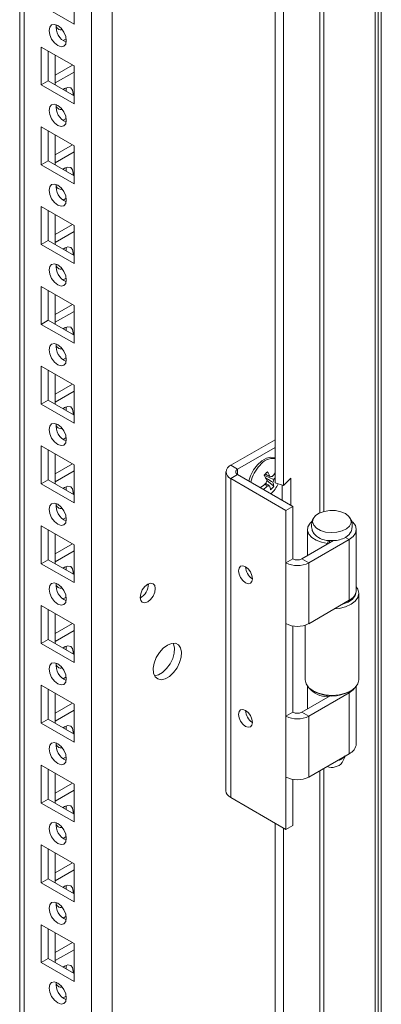
# Model space of a CAD drawing. Units: millimetres. Extents: x -2834 to 8559, y 73 to 6049.
# Drawn here: x 7477 to 7551, y 4518 to 4719 of the extents above; entities that cross this region are included whole.
import ezdxf

# ---------------------------------------------------------------- set-up
doc = ezdxf.new("R2010")
doc.units = ezdxf.units.MM
doc.header["$LTSCALE"] = 5

msp = doc.modelspace()

# ---------------------------------------------------------------- linework, layer by layer
at = {"color": 7, "linetype": 'Continuous', "lineweight": 18}
for p, q in [((7549.9, 5139.84), (7549.89, 3524.72)), ((7550.49, 5139.59), (7550.48, 3524.47)), ((7551.15, 5139.72), (7551.13, 3524.59)), ((7496.03, 3553.28), (7496.04, 5119.42)), ((7477.13, 5106.38), (7477.12, 3565.14)), ((7477.13, 5106.38), (7477.12, 3589)), ((7529.4, 4624.39), (7529.4, 5011.99)), ((7531.15, 4623.84), (7531.15, 5010.98)), ((7488.26, 4718.29), (7488.26, 4726.05)), ((7481.54, 4722.17), (7488.26, 4718.29)), ((7484.58, 4718.03), (7484.71, 4718.08)), ((7486.64, 4715.31), (7486, 4714.93)), ((7481.54, 4713.59), (7481.54, 4705.84)), ((7488.26, 4709.72), (7481.54, 4713.59)), ((7482.96, 4712.78), (7482.96, 4706.65)), ((7484.37, 4705.84), (7484.37, 4711.96)), ((7484.37, 4707.87), (7487.92, 4709.92)), ((7484.37, 4706.24), (7488.26, 4708.48)), ((7488.26, 4701.96), (7488.26, 4709.72)), ((7482.96, 4706.65), (7481.54, 4705.84)), ((7482.96, 4706.65), (7488.26, 4703.59)), ((7481.54, 4705.84), (7488.26, 4701.96)), ((7484.58, 4701.7), (7484.71, 4701.75)), ((7486.64, 4698.97), (7486, 4698.6)), ((7481.54, 4697.26), (7481.54, 4689.51)), ((7488.26, 4693.38), (7481.54, 4697.26)), ((7482.96, 4696.45), (7482.96, 4690.32)), ((7484.37, 4689.51), (7484.37, 4695.63)), ((7484.37, 4691.54), (7487.92, 4693.59)), ((7484.37, 4689.91), (7488.26, 4692.15)), ((7488.26, 4685.63), (7488.26, 4693.38)), ((7482.96, 4690.32), (7481.54, 4689.51)), ((7482.96, 4690.32), (7488.26, 4687.26)), ((7481.54, 4689.51), (7488.26, 4685.63)), ((7484.58, 4685.37), (7484.71, 4685.42)), ((7486.64, 4682.64), (7486, 4682.27)), ((7481.54, 4680.93), (7481.54, 4673.17)), ((7488.26, 4677.05), (7481.54, 4680.93)), ((7482.96, 4680.12), (7482.96, 4673.99)), ((7484.37, 4673.17), (7484.37, 4679.3)), ((7484.37, 4675.21), (7487.91, 4677.25)), ((7484.37, 4673.58), (7488.26, 4675.82)), ((7488.26, 4669.3), (7488.26, 4677.05)), ((7482.96, 4673.99), (7481.54, 4673.17)), ((7482.96, 4673.99), (7488.26, 4670.93)), ((7481.54, 4673.17), (7488.26, 4669.3)), ((7484.58, 4669.04), (7484.71, 4669.09)), ((7486.64, 4666.31), (7486, 4665.94)), ((7481.54, 4664.6), (7481.54, 4656.84)), ((7488.26, 4660.72), (7481.54, 4664.6)), ((7482.96, 4663.78), (7482.96, 4657.66)), ((7484.37, 4656.84), (7484.37, 4662.97)), ((7484.37, 4658.88), (7487.91, 4660.92)), ((7488.26, 4652.97), (7488.26, 4660.72)), ((7482.96, 4657.66), (7481.54, 4656.84)), ((7482.96, 4657.66), (7488.26, 4654.6)), ((7484.37, 4657.25), (7488.26, 4659.49)), ((7481.54, 4656.84), (7488.26, 4652.97)), ((7484.58, 4652.7), (7484.71, 4652.76)), ((7486.64, 4649.98), (7486, 4649.61)), ((7481.54, 4648.27), (7481.54, 4640.51)), ((7488.26, 4644.39), (7481.54, 4648.27)), ((7482.96, 4647.45), (7482.96, 4641.33)), ((7484.37, 4640.51), (7484.37, 4646.64)), ((7484.37, 4642.55), (7487.91, 4644.59)), ((7488.26, 4636.63), (7488.26, 4644.39)), ((7484.37, 4640.92), (7488.26, 4643.16)), ((7482.96, 4641.33), (7481.54, 4640.51)), ((7481.54, 4640.51), (7488.26, 4636.63)), ((7482.96, 4641.33), (7488.26, 4638.27)), ((7484.58, 4636.37), (7484.71, 4636.43)), ((7486.64, 4633.65), (7486, 4633.28)), ((7481.54, 4631.94), (7481.54, 4624.18)), ((7488.26, 4628.06), (7481.54, 4631.94)), ((7520.31, 4627.99), (7529.4, 4633.23)), ((7521.73, 4627.17), (7529.4, 4631.6)), ((7482.96, 4631.12), (7482.96, 4625)), ((7484.37, 4624.18), (7484.37, 4630.31)), ((7484.37, 4626.22), (7487.91, 4628.26)), ((7488.26, 4620.3), (7488.26, 4628.06)), ((7520.31, 4627.99), (7521.73, 4627.17)), ((7484.37, 4624.58), (7488.26, 4626.83)), ((7519.35, 4626.64), (7519.34, 4561.32)), ((7521.73, 4626.11), (7520.31, 4625.29)), ((7533.04, 4619.58), (7521.73, 4626.11)), ((7529.4, 4626.26), (7529.27, 4626.27)), ((7532.6, 4625.36), (7531.15, 4623.84)), ((7532.6, 4619.83), (7532.6, 4625.36)), ((7482.96, 4625), (7481.54, 4624.18)), ((7481.54, 4624.18), (7488.26, 4620.3)), ((7482.96, 4625), (7488.26, 4621.94)), ((7520.31, 4559.97), (7520.31, 4625.29)), ((7531.63, 4618.76), (7520.31, 4625.29)), ((7529.16, 4623.7), (7527.74, 4624.89)), ((7531.15, 4623.84), (7529.4, 4624.39)), ((7530.84, 4623.94), (7530.84, 4620.85)), ((7484.58, 4620.04), (7484.71, 4620.1)), ((7531.63, 4618.76), (7533.04, 4619.58)), ((7533.04, 4608.84), (7533.04, 4619.58)), ((7486.64, 4617.32), (7486, 4616.95)), ((7531.63, 4608.02), (7531.63, 4618.76)), ((7481.54, 4615.61), (7481.54, 4607.85)), ((7488.26, 4611.73), (7481.54, 4615.61)), ((7482.96, 4614.79), (7482.96, 4608.67)), ((7484.37, 4607.85), (7484.37, 4613.98)), ((7536.03, 4614.84), (7536.03, 4609.51)), ((7544.57, 4612.8), (7543.82, 4613.23)), ((7546.03, 4602.39), (7546.03, 4614.84)), ((7484.37, 4609.89), (7487.91, 4611.93)), ((7488.26, 4603.97), (7488.26, 4611.73)), ((7534.88, 4608.84), (7541.33, 4612.57)), ((7536.29, 4608.02), (7544.57, 4612.8)), ((7540.34, 4612.6), (7540.16, 4612)), ((7540.16, 4612), (7540.16, 4611.89)), ((7540.51, 4612.58), (7540.51, 4612.09)), ((7544.57, 4612.8), (7544.57, 4600.35)), ((7484.37, 4608.25), (7488.26, 4610.5)), ((7482.96, 4608.67), (7481.54, 4607.85)), ((7481.54, 4607.85), (7488.26, 4603.97)), ((7482.96, 4608.67), (7488.26, 4605.61)), ((7533.04, 4608.84), (7531.63, 4608.02)), ((7531.63, 4595.57), (7531.63, 4608.02)), ((7534.88, 4608.84), (7536.29, 4608.02)), ((7536.29, 4608.02), (7536.29, 4595.57)), ((7484.58, 4603.71), (7484.71, 4603.77)), ((7546.53, 4584.08), (7546.53, 4601.76)), ((7481.54, 4599.28), (7481.54, 4591.52)), ((7488.26, 4595.4), (7481.54, 4599.28)), ((7486.64, 4600.99), (7486, 4600.62)), ((7544.57, 4600.35), (7536.29, 4595.57)), ((7482.96, 4598.46), (7482.96, 4592.34)), ((7484.37, 4591.52), (7484.37, 4597.64)), ((7484.37, 4593.56), (7487.91, 4595.6)), ((7488.26, 4587.64), (7488.26, 4595.4)), ((7531.62, 4576.63), (7531.63, 4595.57)), ((7533.04, 4577.44), (7533.04, 4595.09)), ((7535.53, 4595.24), (7535.53, 4584.08)), ((7484.37, 4591.92), (7488.26, 4594.17)), ((7482.96, 4592.34), (7481.54, 4591.52)), ((7481.54, 4591.52), (7488.26, 4587.64)), ((7482.96, 4592.34), (7488.26, 4589.27)), ((7484.58, 4587.38), (7484.71, 4587.43)), ((7486.64, 4584.66), (7486, 4584.29)), ((7481.54, 4582.95), (7481.54, 4575.19)), ((7488.26, 4579.07), (7481.54, 4582.95)), ((7482.96, 4582.13), (7482.96, 4576.01)), ((7484.37, 4575.19), (7484.37, 4581.31)), ((7536.03, 4582.76), (7536.03, 4578.11)), ((7536.29, 4576.63), (7544.57, 4581.4)), ((7537.14, 4581.83), (7537.49, 4581.63)), ((7544.57, 4581.4), (7544.56, 4568.95)), ((7544.57, 4581.63), (7544.92, 4581.83)), ((7546.03, 4570.99), (7546.03, 4582.76)), ((7484.37, 4577.22), (7487.91, 4579.27)), ((7488.26, 4571.31), (7488.26, 4579.07)), ((7534.88, 4577.44), (7540.67, 4580.79)), ((7540.23, 4580.82), (7540.16, 4580.6)), ((7540.16, 4580.6), (7540.16, 4580.49)), ((7540.51, 4580.8), (7540.51, 4580.7)), ((7484.37, 4575.59), (7488.26, 4577.84)), ((7533.04, 4577.44), (7531.62, 4576.63)), ((7534.88, 4577.44), (7536.29, 4576.63)), ((7482.96, 4576.01), (7481.54, 4575.19)), ((7481.54, 4575.19), (7488.26, 4571.31)), ((7482.96, 4576.01), (7488.26, 4572.94)), ((7531.62, 4564.18), (7531.62, 4576.63)), ((7536.29, 4576.63), (7536.29, 4564.18)), ((7484.58, 4571.05), (7484.71, 4571.1)), ((7544.56, 4568.95), (7536.29, 4564.18)), ((7486.64, 4568.33), (7486, 4567.96)), ((7543.15, 4567.14), (7543.8, 4568.51)), ((7481.54, 4566.62), (7481.54, 4558.86)), ((7488.26, 4562.74), (7481.54, 4566.62)), ((7482.96, 4565.8), (7482.96, 4559.67)), ((7484.37, 4558.86), (7484.37, 4564.98)), ((7484.37, 4560.89), (7487.91, 4562.94)), ((7531.62, 4553.44), (7531.62, 4564.18)), ((7533.04, 4554.25), (7533.04, 4563.69)), ((7484.37, 4559.26), (7488.26, 4561.51)), ((7488.26, 4554.98), (7488.26, 4562.74)), ((7482.96, 4559.67), (7481.54, 4558.86)), ((7481.54, 4558.86), (7488.26, 4554.98)), ((7482.96, 4559.67), (7488.26, 4556.61)), ((7531.62, 4553.44), (7520.31, 4559.97)), ((7484.58, 4554.72), (7484.71, 4554.77)), ((7529.39, 4134.47), (7529.4, 4554.72)), ((7531.15, 4133.91), (7531.15, 4553.71)), ((7531.62, 4553.44), (7533.04, 4554.25)), ((7486.64, 4552), (7486, 4551.63)), ((7481.54, 4550.28), (7481.54, 4542.53)), ((7488.26, 4546.41), (7481.54, 4550.28)), ((7482.96, 4549.47), (7482.96, 4543.34)), ((7484.37, 4542.53), (7484.37, 4548.65)), ((7484.37, 4544.56), (7487.91, 4546.61)), ((7484.37, 4542.93), (7488.26, 4545.17)), ((7488.26, 4538.65), (7488.26, 4546.41)), ((7482.96, 4543.34), (7481.54, 4542.53)), ((7482.96, 4543.34), (7488.26, 4540.28)), ((7481.54, 4542.53), (7488.26, 4538.65)), ((7484.58, 4538.39), (7484.71, 4538.44)), ((7486.64, 4535.67), (7486, 4535.29)), ((7481.54, 4533.95), (7481.54, 4526.2)), ((7488.26, 4530.08), (7481.54, 4533.95)), ((7482.96, 4533.14), (7482.96, 4527.01)), ((7484.37, 4526.2), (7484.37, 4532.32)), ((7484.37, 4528.23), (7487.91, 4530.28)), ((7484.37, 4526.6), (7488.26, 4528.84)), ((7488.26, 4522.32), (7488.26, 4530.08)), ((7482.96, 4527.01), (7481.54, 4526.2)), ((7482.96, 4527.01), (7488.26, 4523.95)), ((7481.54, 4526.2), (7488.26, 4522.32)), ((7484.58, 4522.06), (7484.71, 4522.11)), ((7486.64, 4519.34), (7486, 4518.96))]:
    msp.add_line(p, q, dxfattribs=at)
at = {"color": 8, "linetype": 'Continuous', "lineweight": 18}
for p, q in [((7491.79, 3556.85), (7491.8, 5114.84)), ((7478, 3564.81), (7478.01, 5106.88)), ((7538.57, 5022.76), (7538.57, 4618.26)), ((7539.39, 5023.23), (7539.39, 4618.55)), ((7521.73, 4626.11), (7521.73, 4627.17)), ((7544.57, 4581.4), (7544.37, 4581.52)), ((7538.57, 4565.49), (7538.57, 4128.33)), ((7539.39, 4565.96), (7539.38, 4128.62))]:
    msp.add_line(p, q, dxfattribs=at)
at = {"color": 7, "linetype": 'Continuous', "lineweight": 18, "flags": 128}
for points in [[(7483.14, 4716.96), (7483.27, 4716.1), (7483.65, 4715.22), (7484.23, 4714.45), (7484.9, 4713.9), (7485.58, 4713.66), (7486.15, 4713.78), (7486.54, 4714.22), (7486.67, 4714.92), (7486.54, 4715.78), (7486.15, 4716.66), (7485.58, 4717.44), (7484.9, 4717.98), (7484.23, 4718.22), (7483.65, 4718.11), (7483.27, 4717.67), (7483.14, 4716.96)], [(7488.06, 4703.71), (7488.09, 4704.09), (7487.95, 4704.8), (7487.57, 4705.24), (7486.99, 4705.35), (7486.32, 4705.12), (7486, 4704.9)], [(7486.64, 4704.53), (7486.67, 4704.91), (7486.64, 4705.27)], [(7483.14, 4700.63), (7483.27, 4699.77), (7483.65, 4698.89), (7484.23, 4698.11), (7484.9, 4697.57), (7485.58, 4697.33), (7486.15, 4697.45), (7486.54, 4697.89), (7486.67, 4698.59), (7486.54, 4699.45), (7486.15, 4700.33), (7485.58, 4701.11), (7484.9, 4701.65), (7484.23, 4701.89), (7483.65, 4701.78), (7483.27, 4701.33), (7483.14, 4700.63)], [(7488.06, 4687.38), (7488.09, 4687.76), (7487.95, 4688.47), (7487.57, 4688.91), (7486.99, 4689.02), (7486.32, 4688.78), (7486, 4688.57)], [(7486.64, 4688.2), (7486.67, 4688.58), (7486.64, 4688.94)], [(7483.14, 4684.3), (7483.27, 4683.44), (7483.65, 4682.56), (7484.23, 4681.78), (7484.9, 4681.24), (7485.58, 4681), (7486.15, 4681.11), (7486.54, 4681.56), (7486.67, 4682.26), (7486.54, 4683.12), (7486.15, 4684), (7485.58, 4684.77), (7484.9, 4685.32), (7484.23, 4685.56), (7483.65, 4685.44), (7483.27, 4685), (7483.14, 4684.3)], [(7488.06, 4671.05), (7488.09, 4671.43), (7487.95, 4672.14), (7487.57, 4672.58), (7486.99, 4672.69), (7486.32, 4672.45), (7486, 4672.24)], [(7486.64, 4671.86), (7486.67, 4672.25), (7486.64, 4672.61)], [(7483.14, 4667.97), (7483.27, 4667.11), (7483.65, 4666.23), (7484.23, 4665.45), (7484.9, 4664.91), (7485.58, 4664.67), (7486.15, 4664.78), (7486.54, 4665.22), (7486.67, 4665.93), (7486.54, 4666.79), (7486.15, 4667.67), (7485.58, 4668.44), (7484.9, 4668.99), (7484.23, 4669.23), (7483.65, 4669.11), (7483.27, 4668.67), (7483.14, 4667.97)], [(7488.06, 4654.72), (7488.09, 4655.1), (7487.95, 4655.81), (7487.57, 4656.25), (7486.99, 4656.36), (7486.32, 4656.12), (7486, 4655.91)], [(7486.64, 4655.53), (7486.67, 4655.92), (7486.64, 4656.28)], [(7483.14, 4651.64), (7483.27, 4650.78), (7483.65, 4649.9), (7484.23, 4649.12), (7484.9, 4648.58), (7485.58, 4648.34), (7486.15, 4648.45), (7486.54, 4648.89), (7486.67, 4649.6), (7486.54, 4650.46), (7486.15, 4651.34), (7485.58, 4652.11), (7484.9, 4652.66), (7484.23, 4652.89), (7483.65, 4652.78), (7483.27, 4652.34), (7483.14, 4651.64)], [(7488.06, 4638.39), (7488.09, 4638.77), (7487.95, 4639.47), (7487.57, 4639.92), (7486.99, 4640.03), (7486.32, 4639.79), (7486, 4639.57)], [(7486.64, 4639.2), (7486.67, 4639.59), (7486.64, 4639.94)], [(7483.14, 4635.31), (7483.27, 4634.45), (7483.65, 4633.56), (7484.23, 4632.79), (7484.9, 4632.25), (7485.58, 4632.01), (7486.15, 4632.12), (7486.54, 4632.56), (7486.67, 4633.27), (7486.54, 4634.13), (7486.15, 4635.01), (7485.58, 4635.78), (7484.9, 4636.33), (7484.23, 4636.56), (7483.65, 4636.45), (7483.27, 4636.01), (7483.14, 4635.31)], [(7529.4, 4629.47), (7529.31, 4629.52), (7528.52, 4629.65), (7527.62, 4629.43), (7526.68, 4628.89), (7525.79, 4628.07), (7525, 4627.03), (7524.39, 4625.86), (7524.03, 4624.78)], [(7488.06, 4622.06), (7488.08, 4622.44), (7487.95, 4623.14), (7487.57, 4623.58), (7486.99, 4623.7), (7486.32, 4623.46), (7486, 4623.24)], [(7486.64, 4622.87), (7486.67, 4623.26), (7486.64, 4623.61)], [(7483.14, 4618.98), (7483.27, 4618.12), (7483.65, 4617.23), (7484.23, 4616.46), (7484.9, 4615.91), (7485.58, 4615.68), (7486.15, 4615.79), (7486.54, 4616.23), (7486.67, 4616.94), (7486.54, 4617.79), (7486.15, 4618.68), (7485.58, 4619.45), (7484.9, 4620), (7484.23, 4620.23), (7483.65, 4620.12), (7483.27, 4619.68), (7483.14, 4618.98)], [(7543.82, 4618.09), (7544.52, 4617.54), (7544.91, 4616.9), (7544.95, 4616.22), (7544.65, 4615.56), (7544.02, 4614.99), (7543.13, 4614.54), (7542.05, 4614.27), (7540.88, 4614.2), (7539.73, 4614.32), (7538.68, 4614.64), (7537.85, 4615.12), (7537.3, 4615.72), (7537.08, 4616.39), (7537.21, 4617.06), (7537.69, 4617.69), (7538.45, 4618.2), (7539.45, 4618.56), (7540.59, 4618.74), (7541.76, 4618.71), (7542.88, 4618.49), (7543.82, 4618.09)], [(7536.96, 4616.52), (7536.56, 4616.14), (7536.13, 4615.42), (7536.04, 4614.65), (7536.3, 4613.9), (7536.9, 4613.22), (7537.78, 4612.65), (7538.9, 4612.23), (7540.16, 4612)], [(7544.57, 4612.8), (7545.37, 4613.41), (7545.87, 4614.12), (7546.03, 4614.88), (7545.84, 4615.64), (7545.3, 4616.34), (7545.12, 4616.5)], [(7544.78, 4614.13), (7544.55, 4613.8), (7543.82, 4613.23)], [(7488.06, 4605.72), (7488.08, 4606.11), (7487.95, 4606.81), (7487.57, 4607.25), (7486.99, 4607.37), (7486.32, 4607.13), (7486, 4606.91)], [(7486.64, 4606.54), (7486.67, 4606.93), (7486.64, 4607.28)], [(7521.94, 4606.39), (7522.05, 4605.7), (7522.35, 4605), (7522.81, 4604.38), (7523.35, 4603.94), (7523.89, 4603.75), (7524.35, 4603.84), (7524.66, 4604.19), (7524.77, 4604.76), (7524.66, 4605.44), (7524.35, 4606.15), (7523.89, 4606.77), (7523.35, 4607.21), (7522.81, 4607.4), (7522.35, 4607.31), (7522.05, 4606.95), (7521.94, 4606.39)], [(7483.14, 4602.65), (7483.27, 4601.79), (7483.65, 4600.9), (7484.23, 4600.13), (7484.9, 4599.58), (7485.58, 4599.35), (7486.15, 4599.46), (7486.54, 4599.9), (7486.67, 4600.6), (7486.54, 4601.46), (7486.15, 4602.35), (7485.58, 4603.12), (7484.9, 4603.67), (7484.23, 4603.9), (7483.65, 4603.79), (7483.27, 4603.35), (7483.14, 4602.65)], [(7504.88, 4602.75), (7504.76, 4601.99), (7504.42, 4601.21), (7503.92, 4600.53), (7503.32, 4600.05), (7502.73, 4599.85), (7502.22, 4599.94), (7501.89, 4600.33), (7501.77, 4600.95), (7501.89, 4601.71), (7502.22, 4602.48), (7502.73, 4603.17), (7503.32, 4603.65), (7503.92, 4603.85), (7504.42, 4603.75), (7504.76, 4603.37), (7504.88, 4602.75)], [(7546.03, 4603.08), (7546.33, 4602.6), (7546.53, 4601.78), (7546.35, 4600.96), (7545.81, 4600.19), (7544.95, 4599.53), (7543.82, 4599.02), (7542.49, 4598.7), (7541.53, 4598.59)], [(7543.21, 4599.57), (7544.34, 4600), (7545.23, 4600.6), (7545.81, 4601.31), (7546.03, 4602.09), (7546.03, 4602.28)], [(7507.35, 4591.19), (7506.5, 4590.55), (7505.72, 4589.67), (7505.09, 4588.62), (7504.65, 4587.51), (7504.46, 4586.43), (7504.53, 4585.47), (7504.84, 4584.72), (7505.38, 4584.25), (7506.1, 4584.1), (7506.92, 4584.29), (7507.79, 4584.78), (7508.61, 4585.56), (7509.33, 4586.53), (7509.86, 4587.62), (7510.18, 4588.73), (7510.24, 4589.76), (7510.05, 4590.63), (7509.62, 4591.24), (7508.99, 4591.55), (7508.21, 4591.54), (7507.35, 4591.19)], [(7504.72, 4584.92), (7505.51, 4585.1), (7506.37, 4585.6), (7507.2, 4586.37), (7507.91, 4587.35), (7508.45, 4588.44), (7508.77, 4589.55), (7508.83, 4590.58), (7508.64, 4591.44), (7508.57, 4591.59)], [(7488.06, 4589.39), (7488.08, 4589.78), (7487.95, 4590.48), (7487.57, 4590.92), (7486.99, 4591.03), (7486.32, 4590.8), (7486, 4590.58)], [(7486.64, 4590.21), (7486.67, 4590.59), (7486.64, 4590.95)], [(7483.14, 4586.31), (7483.27, 4585.46), (7483.65, 4584.57), (7484.23, 4583.8), (7484.9, 4583.25), (7485.58, 4583.02), (7486.15, 4583.13), (7486.54, 4583.57), (7486.67, 4584.27), (7486.54, 4585.13), (7486.15, 4586.02), (7485.58, 4586.79), (7484.9, 4587.34), (7484.23, 4587.57), (7483.65, 4587.46), (7483.27, 4587.02), (7483.14, 4586.31)], [(7535.53, 4584.08), (7535.53, 4584.05), (7535.73, 4583.23), (7536.29, 4582.47), (7537.17, 4581.82), (7538.32, 4581.32), (7539.65, 4581), (7541.07, 4580.9), (7542.49, 4581.02), (7543.82, 4581.34), (7544.95, 4581.85), (7545.81, 4582.51), (7546.35, 4583.28), (7546.53, 4584.08)], [(7544.57, 4581.4), (7545.37, 4582.01), (7545.68, 4582.38)], [(7521.94, 4576.99), (7522.05, 4576.31), (7522.35, 4575.6), (7522.81, 4574.98), (7523.35, 4574.55), (7523.89, 4574.36), (7524.35, 4574.45), (7524.66, 4574.8), (7524.77, 4575.36), (7524.66, 4576.05), (7524.35, 4576.76), (7523.89, 4577.37), (7523.35, 4577.81), (7522.81, 4578), (7522.35, 4577.91), (7522.05, 4577.56), (7521.94, 4576.99)], [(7488.06, 4573.06), (7488.08, 4573.45), (7487.95, 4574.15), (7487.57, 4574.59), (7486.99, 4574.7), (7486.32, 4574.47), (7486, 4574.25)], [(7486.64, 4573.88), (7486.67, 4574.26), (7486.64, 4574.62)], [(7483.14, 4569.98), (7483.27, 4569.12), (7483.65, 4568.24), (7484.23, 4567.47), (7484.9, 4566.92), (7485.58, 4566.69), (7486.15, 4566.8), (7486.54, 4567.24), (7486.67, 4567.94), (7486.54, 4568.8), (7486.15, 4569.69), (7485.58, 4570.46), (7484.9, 4571), (7484.23, 4571.24), (7483.65, 4571.13), (7483.27, 4570.69), (7483.14, 4569.98)], [(7520.31, 4559.97), (7519.9, 4560.26), (7519.6, 4560.59), (7519.41, 4560.94), (7519.34, 4561.32), (7519.34, 4561.32)], [(7488.06, 4556.73), (7488.08, 4557.12), (7487.95, 4557.82), (7487.57, 4558.26), (7486.99, 4558.37), (7486.32, 4558.14), (7486, 4557.92)], [(7486.64, 4557.55), (7486.67, 4557.93), (7486.64, 4558.29)], [(7483.14, 4553.65), (7483.27, 4552.79), (7483.65, 4551.91), (7484.23, 4551.14), (7484.9, 4550.59), (7485.58, 4550.36), (7486.15, 4550.47), (7486.54, 4550.91), (7486.67, 4551.61), (7486.54, 4552.47), (7486.15, 4553.35), (7485.58, 4554.13), (7484.9, 4554.67), (7484.23, 4554.91), (7483.65, 4554.8), (7483.27, 4554.36), (7483.14, 4553.65)], [(7488.06, 4540.4), (7488.08, 4540.79), (7487.95, 4541.49), (7487.57, 4541.93), (7486.99, 4542.04), (7486.32, 4541.81), (7486, 4541.59)], [(7486.64, 4541.22), (7486.67, 4541.6), (7486.64, 4541.96)], [(7483.13, 4537.32), (7483.27, 4536.46), (7483.65, 4535.58), (7484.23, 4534.81), (7484.9, 4534.26), (7485.58, 4534.02), (7486.15, 4534.14), (7486.54, 4534.58), (7486.67, 4535.28), (7486.54, 4536.14), (7486.15, 4537.02), (7485.58, 4537.8), (7484.9, 4538.34), (7484.23, 4538.58), (7483.65, 4538.47), (7483.27, 4538.03), (7483.13, 4537.32)], [(7488.06, 4524.07), (7488.08, 4524.45), (7487.95, 4525.16), (7487.57, 4525.6), (7486.99, 4525.71), (7486.32, 4525.48), (7486, 4525.26)], [(7486.64, 4524.89), (7486.67, 4525.27), (7486.64, 4525.63)], [(7483.13, 4520.99), (7483.27, 4520.13), (7483.65, 4519.25), (7484.23, 4518.48), (7484.9, 4517.93), (7485.58, 4517.69), (7486.15, 4517.81), (7486.54, 4518.25), (7486.67, 4518.95), (7486.54, 4519.81), (7486.15, 4520.69), (7485.58, 4521.47), (7484.9, 4522.01), (7484.23, 4522.25), (7483.65, 4522.14), (7483.27, 4521.69), (7483.13, 4520.99)]]:
    msp.add_lwpolyline(points, dxfattribs=at)
at = {"color": 7, "linetype": 'Continuous', "lineweight": 18}
for centre, radius, start, end in [((7488.03, 4717.75), 3.47, 173.5728, 246.4208), ((7485.56, 4718.12), 0.994, 182.239, 284.8736), ((7488.03, 4701.42), 3.47, 173.5729, 246.4214), ((7485.56, 4701.79), 0.994, 182.239, 284.8736), ((7488.03, 4685.08), 3.47, 173.5768, 246.4168), ((7485.56, 4685.46), 0.994, 182.2512, 284.8556), ((7488.03, 4668.75), 3.47, 173.5769, 246.4166), ((7485.56, 4669.13), 0.994, 182.2527, 284.8557), ((7488.03, 4652.42), 3.47, 173.5774, 246.4162), ((7485.56, 4652.8), 0.994, 182.25, 284.8568), ((7488.03, 4636.09), 3.47, 173.5775, 246.4167), ((7485.56, 4636.47), 0.994, 182.2473, 284.8595), ((7529.12, 4625.87), 3.53, 85.5346, 143.5423), ((7520.82, 4626.64), 1.44, 110.781, 249.2181), ((7531.87, 4622.68), 7.68, 136.6001, 165.9051), ((7521.93, 4626.64), 0.568, 110.784, 249.216), ((7513.53, 4639.55), 19.24, 315.0584, 317.9724), ((7515.45, 4618.33), 13.96, 28.1914, 33.1056), ((7516.18, 4619.08), 13.89, 28.1786, 33.1184), ((7528.68, 4625.16), 0.536, 73.4382, 117.7316), ((7521.18, 4631.8), 9.8, 321.3286, 327.0185), ((7521.32, 4631.29), 9.97, 321.3525, 324.1186), ((7519.65, 4633.24), 11.9, 304.4843, 311.8166), ((7520.02, 4632.52), 11.77, 306.4839, 311.8384), ((7529.16, 4624.21), 1.58, 152.7532, 174.0751), ((7528.02, 4624.27), 0.536, 253.4559, 297.7139), ((7523.89, 4622.18), 4.66, 9.9439, 20.171), ((7522.57, 4629.27), 8.62, 313.2669, 319.7718), ((7523.3, 4627.61), 7.58, 314.0474, 333.154), ((7527.54, 4625.22), 1.58, 332.7519, 354.0851), ((7524.56, 4622.89), 4.66, 9.9491, 20.1693), ((7488.03, 4619.76), 3.47, 173.5712, 246.4224), ((7485.56, 4620.13), 0.994, 182.2374, 284.8694), ((7540.34, 4616.43), 3.83, 217.1902, 270.0351), ((7541.19, 4618.12), 5.55, 271.4631, 298.2856), ((7541.03, 4619.37), 6.81, 264.2144, 272.5629), ((7526.32, 4607.29), 2.97, 181.6053, 238.3947), ((7533.96, 4612.53), 5.07, 242.6099, 297.3901), ((7533.96, 4610.61), 2, 242.6104, 297.3896), ((7488.03, 4603.43), 3.47, 173.5723, 246.4212), ((7485.56, 4603.8), 0.994, 182.2395, 284.8748), ((7500.32, 4603.58), 3.14, 297.5947, 2.4102), ((7543.54, 4602.63), 2.5, 294.2153, 354.4641), ((7533.96, 4600.08), 5.07, 242.6098, 297.3902), ((7488.03, 4587.1), 3.47, 173.573, 246.4219), ((7485.56, 4587.47), 0.994, 182.25, 284.8568), ((7540.29, 4585.79), 5.19, 221.1058, 268.5269), ((7541.03, 4588.31), 7.56, 242.0944, 297.9036), ((7526.32, 4577.89), 2.97, 181.6068, 238.3942), ((7533.96, 4579.22), 2, 242.6104, 297.3896), ((7533.96, 4581.13), 5.07, 242.6099, 297.3901), ((7488.03, 4570.77), 3.47, 173.5774, 246.4162), ((7485.56, 4571.14), 0.994, 182.25, 284.8568), ((7543.54, 4571.23), 2.5, 294.2153, 354.4641), ((7541.05, 4568.86), 2.71, 248.2202, 320.7116), ((7541.67, 4570.22), 2.72, 279.1142, 320.8804), ((7533.96, 4568.68), 5.07, 242.6098, 297.3902), ((7488.03, 4554.44), 3.47, 173.5758, 246.4178), ((7485.56, 4554.81), 0.994, 182.2512, 284.8556), ((7488.03, 4538.11), 3.47, 173.5769, 246.4166), ((7485.56, 4538.48), 0.994, 182.2485, 284.8583), ((7488.03, 4521.78), 3.47, 173.5723, 246.4212), ((7485.56, 4522.15), 0.994, 182.2362, 284.8706)]:
    msp.add_arc(centre, radius, start, end, dxfattribs=at)
for points, knots in [([(7527.15, 4625.97), (7527.21, 4625.94), (7527.76, 4625.69), (7528.41, 4625.39), (7529.01, 4625.11), (7529.11, 4625.06)], [0, 0, 0, 0, 0.08466, 0.847724, 1, 1, 1, 1]), ([(7527.37, 4626.2), (7527.63, 4626.06), (7527.98, 4625.87), (7528.34, 4625.69), (7528.43, 4625.64)], [0, 0, 0, 0, 0.746787, 1, 1, 1, 1]), ([(7528.94, 4624.5), (7528.85, 4624.56), (7528.35, 4624.87), (7527.86, 4625.18), (7527.46, 4625.43)], [0, 0, 0, 0, 0.192558, 1, 1, 1, 1]), ([(7527.87, 4623.75), (7527.78, 4623.81), (7527.59, 4623.94), (7527.41, 4624.08), (7527.31, 4624.15)], [0, 0, 0, 0, 0.458726, 1, 1, 1, 1]), ([(7527.48, 4624.28), (7527.65, 4624.18), (7527.91, 4624.01), (7528.17, 4623.85), (7528.27, 4623.79)], [0, 0, 0, 0, 0.637184, 1, 1, 1, 1]), ([(7537.33, 4617.22), (7537.28, 4617.16), (7537.05, 4616.84), (7536.86, 4616.11), (7536.87, 4615.14), (7537.07, 4614.43), (7537.28, 4614.14), (7537.31, 4614.1)], [0, 0, 0, 0, 0.072397, 0.354842, 0.668184, 0.952528, 1, 1, 1, 1]), ([(7544.76, 4614.13), (7544.79, 4614.16), (7545, 4614.45), (7545.18, 4615.12), (7545.21, 4616.05), (7545.03, 4616.78), (7544.8, 4617.12), (7544.75, 4617.2)], [0, 0, 0, 0, 0.041862, 0.329598, 0.617974, 0.911069, 1, 1, 1, 1])]:
    msp.add_open_spline(points, degree=3, knots=knots, dxfattribs=at)

doc.saveas('drawing.dxf')
